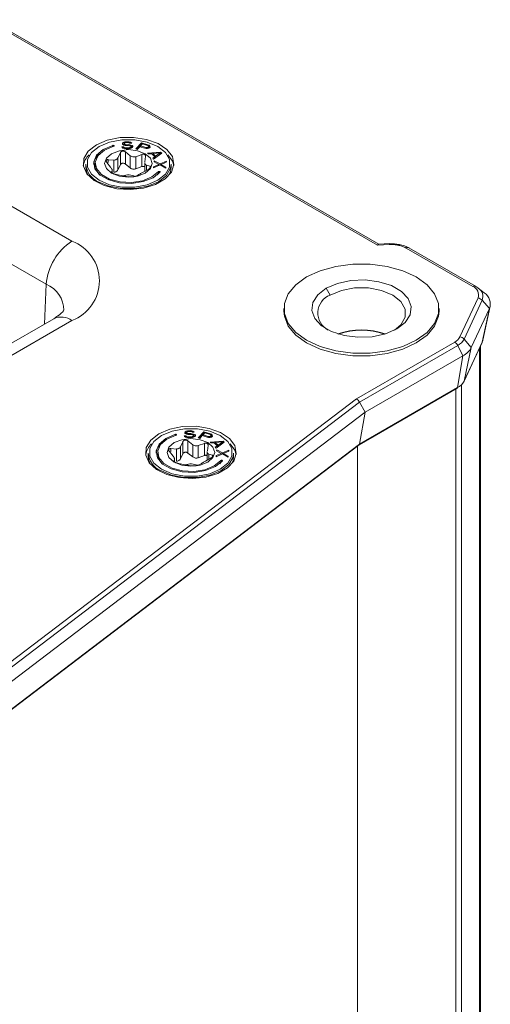
# Model space of a CAD drawing. Units: millimetres. Extents: x 51 to 4146, y 53 to 2914.
# Drawn here: x 1179 to 1221, y 1075 to 1164 of the extents above; entities that cross this region are included whole.
import ezdxf

# ---------------------------------------------------------------- set-up
doc = ezdxf.new("R2010")
doc.units = ezdxf.units.MM
doc.header["$LTSCALE"] = 10

msp = doc.modelspace()

# ---------------------------------------------------------------- linework, layer by layer
at = {"color": 7, "linetype": 'Continuous', "lineweight": 15}
for p, q in [((1175.5251, 1163.849), (1210.826, 1143.4702)), ((1210.9482, 1143.5688), (1175.8916, 1163.8065)), ((1187.8816, 1152.3569), (1187.7167, 1152.353)), ((1187.7167, 1152.353), (1187.748, 1152.2996)), ((1187.801, 1152.7201), (1187.7773, 1152.6654)), ((1187.7773, 1152.6654), (1187.7811, 1152.6114)), ((1187.7811, 1152.6114), (1187.8124, 1152.5581)), ((1187.9071, 1152.7767), (1187.801, 1152.7201)), ((1187.801, 1152.7201), (1187.801, 1152.5775)), ((1187.9071, 1152.6134), (1187.8103, 1152.5617)), ((1187.8124, 1152.5581), (1187.9261, 1152.5067)), ((1187.9119, 1152.317), (1187.8816, 1152.3569)), ((1187.8816, 1152.3569), (1187.8816, 1152.2218)), ((1188.0151, 1152.8062), (1187.9071, 1152.7767)), ((1187.9071, 1152.7767), (1187.9071, 1152.6134)), ((1187.9431, 1152.6232), (1187.9071, 1152.6134)), ((1187.9972, 1152.2784), (1187.9119, 1152.317)), ((1187.9119, 1152.317), (1187.9119, 1152.2137)), ((1187.9261, 1152.5067), (1188.0379, 1152.4822)), ((1187.9431, 1152.6558), (1187.9677, 1152.6969)), ((1187.945, 1152.6288), (1187.9431, 1152.6558)), ((1187.9431, 1152.6558), (1187.9431, 1152.5029)), ((1187.9753, 1152.5889), (1187.945, 1152.6288)), ((1187.945, 1152.6288), (1187.945, 1152.5025)), ((1187.9677, 1152.6969), (1188.0483, 1152.7259)), ((1188.0597, 1152.5639), (1187.9753, 1152.5889)), ((1187.9753, 1152.5889), (1187.9753, 1152.4959)), ((1188.1241, 1152.8223), (1188.0151, 1152.8062)), ((1188.0151, 1152.8062), (1188.0151, 1152.714)), ((1188.0379, 1152.4822), (1188.1488, 1152.4713)), ((1188.0483, 1152.7259), (1188.1298, 1152.7413)), ((1188.1431, 1152.5523), (1188.0597, 1152.5639)), ((1188.0597, 1152.5639), (1188.0597, 1152.4801)), ((1188.2615, 1152.8255), (1188.1241, 1152.8223)), ((1188.1241, 1152.8223), (1188.1241, 1152.7402)), ((1188.1298, 1152.7413), (1188.2946, 1152.7452)), ((1188.3079, 1152.5562), (1188.1431, 1152.5523)), ((1188.1431, 1152.5523), (1188.1431, 1152.4719)), ((1188.1488, 1152.4713), (1188.3136, 1152.4752)), ((1188.3998, 1152.8153), (1188.2615, 1152.8255)), ((1188.2615, 1152.8255), (1188.2615, 1152.7444)), ((1188.2946, 1152.7452), (1188.378, 1152.7336)), ((1188.4463, 1152.5459), (1188.3079, 1152.5562)), ((1188.3079, 1152.5562), (1188.3079, 1152.475)), ((1188.3136, 1152.4752), (1188.4245, 1152.4643)), ((1188.378, 1152.7336), (1188.4349, 1152.7079)), ((1188.5125, 1152.7773), (1188.3998, 1152.8153)), ((1188.3998, 1152.8153), (1188.3998, 1152.7238)), ((1188.4245, 1152.4643), (1188.5088, 1152.4392)), ((1188.4349, 1152.7079), (1188.4642, 1152.6815)), ((1188.5174, 1152.3177), (1188.4368, 1152.2888)), ((1188.5581, 1152.5215), (1188.4463, 1152.5459)), ((1188.4463, 1152.4578), (1188.4463, 1152.5459)), ((1188.4642, 1152.6815), (1188.6291, 1152.6854)), ((1188.5088, 1152.4392), (1188.5666, 1152.4)), ((1188.5988, 1152.7253), (1188.5125, 1152.7773)), ((1188.5125, 1152.7773), (1188.5125, 1152.6827)), ((1188.5695, 1152.3595), (1188.5174, 1152.3177)), ((1188.5174, 1152.3177), (1188.5174, 1152.2214)), ((1188.6718, 1152.4701), (1188.5581, 1152.5215)), ((1188.5581, 1152.5215), (1188.5581, 1152.4058)), ((1188.5666, 1152.4), (1188.5695, 1152.3595)), ((1188.5695, 1152.3595), (1188.5695, 1152.2357)), ((1188.6718, 1152.3068), (1188.5695, 1152.353)), ((1188.6291, 1152.6854), (1188.5988, 1152.7253)), ((1188.5988, 1152.7253), (1188.5988, 1152.6847)), ((1188.7305, 1152.4173), (1188.6718, 1152.4701)), ((1188.6718, 1152.4701), (1188.6718, 1152.3068)), ((1188.6841, 1152.2946), (1188.7353, 1152.3498)), ((1188.7353, 1152.3498), (1188.7305, 1152.4173)), ((1188.7305, 1152.4173), (1188.7305, 1152.3447)), ((1189.5061, 1152.7278), (1188.9812, 1152.1697)), ((1189.5061, 1152.5645), (1189.0998, 1152.1326)), ((1189.1262, 1152.1243), (1189.3607, 1152.3736)), ((1189.3607, 1152.3736), (1189.7957, 1152.2373)), ((1189.5952, 1152.623), (1189.4277, 1152.4449)), ((1189.4277, 1152.4449), (1189.8869, 1152.301)), ((1189.4277, 1152.4449), (1189.4277, 1152.3527)), ((1190.0861, 1152.546), (1189.5061, 1152.7278)), ((1189.5061, 1152.7278), (1189.5061, 1152.5645)), ((1189.5325, 1152.5563), (1189.5061, 1152.5645)), ((1190.0544, 1152.4791), (1189.5952, 1152.623)), ((1190.0412, 1152.2987), (1190.0989, 1152.3267)), ((1190.1158, 1152.4445), (1190.0544, 1152.4791)), ((1190.1958, 1152.4962), (1190.0861, 1152.546)), ((1190.0861, 1152.546), (1190.0861, 1152.4612)), ((1190.0989, 1152.3267), (1190.1324, 1152.3624)), ((1190.0989, 1152.3267), (1190.0989, 1152.2253)), ((1190.1418, 1152.4056), (1190.1158, 1152.4445)), ((1190.1324, 1152.3624), (1190.1418, 1152.4056)), ((1190.1324, 1152.3624), (1190.1324, 1152.2324)), ((1190.1418, 1152.4056), (1190.1418, 1152.2423)), ((1190.1958, 1152.333), (1190.1418, 1152.3575)), ((1190.2589, 1152.4303), (1190.1958, 1152.4962)), ((1190.1958, 1152.4962), (1190.1958, 1152.333)), ((1190.2446, 1152.282), (1190.1958, 1152.333)), ((1190.2327, 1152.2694), (1190.2774, 1152.3169)), ((1190.2868, 1152.3601), (1190.2589, 1152.4303)), ((1190.2589, 1152.4303), (1190.2589, 1152.2973)), ((1190.2774, 1152.3169), (1190.2868, 1152.3601)), ((1187.3803, 1151.3752), (1187.5982, 1151.8287)), ((1187.5982, 1150.7302), (1187.5982, 1151.8287)), ((1187.748, 1152.2996), (1187.8352, 1152.2341)), ((1187.8352, 1152.2341), (1187.9754, 1152.1968)), ((1187.9754, 1152.1968), (1188.1138, 1152.1865)), ((1188.1081, 1152.2675), (1187.9972, 1152.2784)), ((1187.9972, 1152.2784), (1187.9972, 1152.1952)), ((1188.0533, 1151.8991), (1188.4953, 1151.5477)), ((1188.0533, 1150.8006), (1188.0533, 1151.8991)), ((1188.3279, 1152.2727), (1188.1081, 1152.2675)), ((1188.1081, 1152.2675), (1188.1081, 1152.187)), ((1188.1138, 1152.1865), (1188.3336, 1152.1917)), ((1188.4368, 1152.2888), (1188.3279, 1152.2727)), ((1188.3279, 1152.2727), (1188.3279, 1152.1915)), ((1188.3336, 1152.1917), (1188.47, 1152.2084)), ((1188.4368, 1152.2888), (1188.4368, 1152.2044)), ((1188.47, 1152.2084), (1188.578, 1152.238)), ((1188.4953, 1151.5477), (1188.4953, 1150.4492)), ((1188.578, 1152.238), (1188.6841, 1152.2946)), ((1188.6847, 1152.2952), (1188.6718, 1152.3068)), ((1188.9812, 1152.1697), (1189.1262, 1152.1243)), ((1188.9962, 1151.4702), (1189.544, 1151.6685)), ((1188.9962, 1150.3717), (1188.9962, 1151.4702)), ((1189.544, 1150.57), (1189.544, 1151.6685)), ((1189.7957, 1152.2373), (1189.9277, 1152.2113)), ((1189.8771, 1151.4762), (1189.8124, 1150.999)), ((1189.8869, 1152.301), (1189.9706, 1152.2901)), ((1189.8869, 1152.301), (1189.8869, 1152.2193)), ((1189.9277, 1152.2113), (1190.0579, 1152.2166)), ((1189.9706, 1152.2901), (1190.0412, 1152.2987)), ((1189.9706, 1152.2131), (1189.9706, 1152.2901)), ((1190.0412, 1152.2987), (1190.0412, 1152.2159)), ((1191.2314, 1151.8887), (1190.0577, 1151.7954)), ((1190.0577, 1151.7954), (1190.1393, 1151.7126)), ((1190.0579, 1152.2166), (1190.1751, 1152.2414)), ((1190.1393, 1151.7126), (1190.4378, 1151.7376)), ((1190.1418, 1152.2423), (1190.14, 1152.234)), ((1190.1751, 1152.2414), (1190.2327, 1152.2694)), ((1190.4378, 1151.7376), (1190.7099, 1151.4617)), ((1190.5328, 1151.6699), (1190.5067, 1151.6678)), ((1190.7099, 1151.4617), (1190.5202, 1151.3263)), ((1191.2044, 1151.8068), (1190.5328, 1151.7506)), ((1190.5328, 1151.7506), (1190.5328, 1151.6413)), ((1190.5328, 1151.7506), (1190.7776, 1151.5022)), ((1190.6018, 1151.2435), (1191.3402, 1151.7784)), ((1190.7099, 1151.4617), (1190.7099, 1151.3218)), ((1190.7776, 1151.5022), (1191.2044, 1151.8068)), ((1190.7776, 1151.5022), (1190.7776, 1151.3709)), ((1191.2044, 1151.68), (1191.2044, 1151.8068)), ((1191.2314, 1151.7255), (1191.2044, 1151.7233)), ((1191.3402, 1151.7784), (1191.2314, 1151.8887)), ((1191.2314, 1151.8887), (1191.2314, 1151.7255)), ((1191.2463, 1151.7104), (1191.2314, 1151.7255)), ((1184.4808, 1150.7811), (1184.4808, 1150.4883)), ((1185.3308, 1150.8628), (1185.3308, 1150.6995)), ((1186.7149, 1150.5199), (1186.385, 1150.936)), ((1186.5069, 1151.1987), (1187.0137, 1151.1636)), ((1187.0137, 1151.1636), (1187.0137, 1150.0651)), ((1187.3803, 1150.2767), (1187.3803, 1151.3752)), ((1187.3803, 1150.2767), (1187.5982, 1150.7302)), ((1188.0533, 1150.8006), (1188.4953, 1150.4492)), ((1188.9962, 1150.3717), (1189.544, 1150.57)), ((1189.8076, 1150.9371), (1189.8076, 1150.1566)), ((1189.9466, 1150.7099), (1190.2766, 1150.6156)), ((1190.5202, 1151.3263), (1190.6018, 1151.2435)), ((1190.596, 1150.4707), (1191.1832, 1150.7219)), ((1190.6053, 1150.5658), (1190.596, 1150.4707)), ((1191.0711, 1150.7732), (1190.6053, 1150.5658)), ((1190.6053, 1150.5658), (1190.6053, 1150.4747)), ((1190.6582, 1151.1047), (1190.6489, 1151.0096)), ((1190.6489, 1151.0096), (1191.0711, 1150.7732)), ((1191.1926, 1150.817), (1190.6582, 1151.1047)), ((1190.6582, 1151.1047), (1190.6582, 1151.0044)), ((1190.7592, 1151.3576), (1190.7099, 1151.4077)), ((1191.0711, 1150.7732), (1191.0711, 1150.6739)), ((1191.1178, 1150.6939), (1191.0711, 1150.7191)), ((1191.1832, 1150.7219), (1191.6943, 1150.4349)), ((1191.7564, 1151.0689), (1191.1926, 1150.817)), ((1191.1926, 1150.817), (1191.1926, 1150.7167)), ((1191.2814, 1150.6933), (1191.255, 1150.6816)), ((1191.2814, 1150.7664), (1191.7471, 1150.9738)), ((1191.7036, 1150.53), (1191.2814, 1150.7664)), ((1191.2814, 1150.7664), (1191.2814, 1150.6668)), ((1191.6943, 1150.4349), (1191.7036, 1150.53)), ((1191.7471, 1150.9738), (1191.7564, 1151.0689)), ((1192.1808, 1150.4883), (1192.1808, 1150.7811)), ((1186.7844, 1150.0754), (1186.8491, 1150.2308)), ((1186.854, 1149.9903), (1186.854, 1150.2811)), ((1187.6654, 1149.7596), (1187.1175, 1149.8831)), ((1188.6083, 1149.6525), (1188.1662, 1149.6821)), ((1189.2812, 1149.8546), (1189.0633, 1149.7229)), ((1190.1546, 1150.3529), (1189.6478, 1150.0662)), ((1190.9351, 1149.8399), (1191.0408, 1149.9567)), ((1191.0408, 1149.9567), (1191.0408, 1150.12)), ((1183.2302, 1143.8362), (1176.1591, 1147.9183)), ((1173.8289, 1144.0195), (1180.8999, 1139.9374)), ((1210.826, 1143.4702), (1211.9166, 1143.5253)), ((1211.8914, 1143.6163), (1210.9352, 1143.5681)), ((1213.3872, 1143.2163), (1219.4142, 1139.7369)), ((1219.6642, 1139.7617), (1213.6372, 1143.241)), ((1206.5388, 1138.9636), (1206.1852, 1139.5759)), ((1219.6851, 1139.7475), (1219.6642, 1139.7617)), ((1220.4485, 1139.174), (1219.9039, 1139.6006)), ((1219.8935, 1138.7045), (1218.2605, 1135.1862)), ((1218.6304, 1134.9832), (1220.2634, 1138.5014)), ((1220.9169, 1137.7421), (1220.2634, 1138.5014)), ((1202.3672, 1137.739), (1202.3672, 1137.4941)), ((1216.3672, 1137.4941), (1216.3672, 1137.739)), ((1219.2839, 1134.2238), (1220.9169, 1137.7421)), ((1220.2611, 1134.6999), (1220.9169, 1137.7421)), ((1220.3198, 1134.8727), (1220.9933, 1137.9675)), ((1181.5803, 1136.8261), (1149.7605, 1118.4569)), ((1151.4104, 1118.2935), (1183.2302, 1136.6627)), ((1217.7812, 1134.7071), (1208.9098, 1129.5857)), ((1218.6193, 1131.1552), (1220.2523, 1134.6734)), ((1218.6282, 1131.1816), (1220.2611, 1134.6999)), ((1219.2839, 1134.2238), (1218.6304, 1134.9832)), ((1209.1993, 1129.2943), (1218.0521, 1134.4049)), ((1218.5304, 1133.4705), (1218.0521, 1134.4049)), ((1219.2839, 1134.2238), (1218.6282, 1131.1816)), ((1220.105, 538.8236), (1220.105, 1134.356)), ((1209.7105, 1128.3788), (1218.5304, 1133.4705)), ((1218.0504, 1130.6039), (1218.5304, 1133.4705)), ((1209.1597, 1125.4297), (1218.0111, 1130.5395)), ((1209.1975, 1125.4933), (1218.0504, 1130.6039)), ((1208.9098, 1129.5857), (1176.9638, 1105.2344)), ((1177.2533, 1104.9429), (1209.1993, 1129.2943)), ((1209.1993, 1129.2943), (1209.7105, 1128.3788)), ((1177.7645, 1104.0275), (1209.7105, 1128.3788)), ((1209.7105, 1128.3788), (1209.1975, 1125.4933)), ((1193.4394, 1126.6057), (1193.4157, 1126.551)), ((1193.4157, 1126.551), (1193.4195, 1126.497)), ((1193.5455, 1126.6623), (1193.4394, 1126.6057)), ((1193.4394, 1126.6057), (1193.4394, 1126.4631)), ((1193.6535, 1126.6918), (1193.5455, 1126.6623)), ((1193.5455, 1126.6623), (1193.5455, 1126.499)), ((1193.5815, 1126.5088), (1193.5455, 1126.499)), ((1193.5815, 1126.5414), (1193.6061, 1126.5826)), ((1193.5834, 1126.5144), (1193.5815, 1126.5414)), ((1193.5815, 1126.5414), (1193.5815, 1126.3885)), ((1193.6137, 1126.4746), (1193.5834, 1126.5144)), ((1193.5834, 1126.5144), (1193.5834, 1126.3882)), ((1193.6061, 1126.5826), (1193.6866, 1126.6115)), ((1193.7624, 1126.7079), (1193.6535, 1126.6918)), ((1193.6535, 1126.6918), (1193.6535, 1126.5996)), ((1193.6866, 1126.6115), (1193.7681, 1126.6269)), ((1193.8998, 1126.7111), (1193.7624, 1126.7079)), ((1193.7624, 1126.7079), (1193.7624, 1126.6259)), ((1193.7681, 1126.6269), (1193.933, 1126.6308)), ((1194.0382, 1126.7009), (1193.8998, 1126.7111)), ((1193.8998, 1126.7111), (1193.8998, 1126.63)), ((1193.933, 1126.6308), (1194.0164, 1126.6192)), ((1194.0164, 1126.6192), (1194.0732, 1126.5935)), ((1194.1509, 1126.6629), (1194.0382, 1126.7009)), ((1194.0382, 1126.7009), (1194.0382, 1126.6094)), ((1194.0732, 1126.5935), (1194.1026, 1126.5672)), ((1194.1026, 1126.5672), (1194.2675, 1126.571)), ((1194.2371, 1126.6109), (1194.1509, 1126.6629)), ((1194.1509, 1126.6629), (1194.1509, 1126.5683)), ((1194.2675, 1126.571), (1194.2371, 1126.6109)), ((1194.2371, 1126.6109), (1194.2371, 1126.5703)), ((1195.1444, 1126.6134), (1194.6195, 1126.0554)), ((1195.2336, 1126.5086), (1195.0661, 1126.3305)), ((1195.7245, 1126.4316), (1195.1444, 1126.6134)), ((1195.1444, 1126.6134), (1195.1444, 1126.4501)), ((1195.6928, 1126.3647), (1195.2336, 1126.5086)), ((1193.0187, 1125.2608), (1193.2366, 1125.7143)), ((1193.2366, 1124.6158), (1193.2366, 1125.7143)), ((1193.52, 1126.2425), (1193.3551, 1126.2386)), ((1193.3551, 1126.2386), (1193.3864, 1126.1853)), ((1193.3864, 1126.1853), (1193.4736, 1126.1197)), ((1193.4195, 1126.497), (1193.4508, 1126.4437)), ((1193.5455, 1126.499), (1193.4486, 1126.4473)), ((1193.4508, 1126.4437), (1193.5645, 1126.3923)), ((1193.4736, 1126.1197), (1193.6138, 1126.0824)), ((1193.5503, 1126.2026), (1193.52, 1126.2425)), ((1193.52, 1126.2425), (1193.52, 1126.1074)), ((1193.6356, 1126.1641), (1193.5503, 1126.2026)), ((1193.5503, 1126.2026), (1193.5503, 1126.0993)), ((1193.5645, 1126.3923), (1193.6763, 1126.3678)), ((1193.698, 1126.4495), (1193.6137, 1126.4746)), ((1193.6137, 1126.4746), (1193.6137, 1126.3815)), ((1193.6138, 1126.0824), (1193.7521, 1126.0721)), ((1193.7464, 1126.1531), (1193.6356, 1126.1641)), ((1193.6356, 1126.1641), (1193.6356, 1126.0808)), ((1193.6763, 1126.3678), (1193.7871, 1126.3569)), ((1193.6916, 1125.7847), (1194.1337, 1125.4333)), ((1193.6916, 1124.6862), (1193.6916, 1125.7847)), ((1193.7814, 1126.4379), (1193.698, 1126.4495)), ((1193.698, 1126.4495), (1193.698, 1126.3657)), ((1193.9662, 1126.1583), (1193.7464, 1126.1531)), ((1193.7464, 1126.1531), (1193.7464, 1126.0726)), ((1193.7521, 1126.0721), (1193.9719, 1126.0773)), ((1193.9463, 1126.4418), (1193.7814, 1126.4379)), ((1193.7814, 1126.4379), (1193.7814, 1126.3575)), ((1193.7871, 1126.3569), (1193.952, 1126.3608)), ((1194.0846, 1126.4315), (1193.9463, 1126.4418)), ((1193.9463, 1126.4418), (1193.9463, 1126.3607)), ((1193.952, 1126.3608), (1194.0629, 1126.3499)), ((1194.0752, 1126.1744), (1193.9662, 1126.1583)), ((1193.9662, 1126.1583), (1193.9662, 1126.0772)), ((1193.9719, 1126.0773), (1194.1084, 1126.094)), ((1194.0629, 1126.3499), (1194.1472, 1126.3248)), ((1194.1557, 1126.2033), (1194.0752, 1126.1744)), ((1194.0752, 1126.1744), (1194.0752, 1126.09)), ((1194.1964, 1126.4071), (1194.0846, 1126.4315)), ((1194.0846, 1126.3434), (1194.0846, 1126.4315)), ((1194.1084, 1126.094), (1194.2164, 1126.1236)), ((1194.1472, 1126.3248), (1194.205, 1126.2856)), ((1194.2078, 1126.2451), (1194.1557, 1126.2033)), ((1194.1557, 1126.2033), (1194.1557, 1126.107)), ((1194.3101, 1126.3557), (1194.1964, 1126.4071)), ((1194.1964, 1126.4071), (1194.1964, 1126.2914)), ((1194.205, 1126.2856), (1194.2078, 1126.2451)), ((1194.2078, 1126.2451), (1194.2078, 1126.1213)), ((1194.3101, 1126.1924), (1194.2078, 1126.2386)), ((1194.2164, 1126.1236), (1194.3225, 1126.1802)), ((1194.3689, 1126.303), (1194.3101, 1126.3557)), ((1194.3101, 1126.3557), (1194.3101, 1126.1924)), ((1194.3231, 1126.1808), (1194.3101, 1126.1924)), ((1194.3225, 1126.1802), (1194.3737, 1126.2355)), ((1194.3737, 1126.2355), (1194.3689, 1126.303)), ((1194.3689, 1126.303), (1194.3689, 1126.2303)), ((1194.6195, 1126.0554), (1194.7646, 1126.0099)), ((1195.1444, 1126.4501), (1194.7382, 1126.0182)), ((1194.7646, 1126.0099), (1194.9991, 1126.2593)), ((1194.9991, 1126.2593), (1195.4341, 1126.1229)), ((1195.0661, 1126.3305), (1195.5253, 1126.1866)), ((1195.0661, 1126.3305), (1195.0661, 1126.2383)), ((1195.1708, 1126.4419), (1195.1444, 1126.4501)), ((1195.4341, 1126.1229), (1195.5661, 1126.0969)), ((1195.5253, 1126.1866), (1195.6089, 1126.1757)), ((1195.5253, 1126.1866), (1195.5253, 1126.1049)), ((1195.5661, 1126.0969), (1195.6963, 1126.1022)), ((1195.6089, 1126.1757), (1195.6796, 1126.1843)), ((1195.6089, 1126.0987), (1195.6089, 1126.1757)), ((1195.6796, 1126.1843), (1195.7373, 1126.2124)), ((1195.6796, 1126.1843), (1195.6796, 1126.1015)), ((1195.7541, 1126.3301), (1195.6928, 1126.3647)), ((1196.8697, 1125.7744), (1195.6961, 1125.681)), ((1195.6961, 1125.681), (1195.7777, 1125.5983)), ((1195.6963, 1126.1022), (1195.8134, 1126.127)), ((1195.8341, 1126.3819), (1195.7245, 1126.4316)), ((1195.7245, 1126.4316), (1195.7245, 1126.3468)), ((1195.7373, 1126.2124), (1195.7708, 1126.248)), ((1195.7373, 1126.2124), (1195.7373, 1126.1109)), ((1195.7801, 1126.2912), (1195.7541, 1126.3301)), ((1195.7708, 1126.248), (1195.7801, 1126.2912)), ((1195.7708, 1126.248), (1195.7708, 1126.118)), ((1195.7777, 1125.5983), (1196.0762, 1125.6233)), ((1195.7801, 1126.1279), (1195.7783, 1126.1196)), ((1195.7801, 1126.2912), (1195.7801, 1126.1279)), ((1195.8341, 1126.2186), (1195.7801, 1126.2431)), ((1195.8134, 1126.127), (1195.8711, 1126.155)), ((1195.8973, 1126.3159), (1195.8341, 1126.3819)), ((1195.8341, 1126.3819), (1195.8341, 1126.2186)), ((1195.8829, 1126.1676), (1195.8341, 1126.2186)), ((1195.8711, 1126.155), (1195.9158, 1126.2025)), ((1195.9251, 1126.2457), (1195.8973, 1126.3159)), ((1195.8973, 1126.3159), (1195.8973, 1126.1829)), ((1195.9158, 1126.2025), (1195.9251, 1126.2457)), ((1196.0762, 1125.6233), (1196.3482, 1125.3473)), ((1196.8428, 1125.6924), (1196.1712, 1125.6362)), ((1196.1712, 1125.6362), (1196.1712, 1125.5269)), ((1196.1712, 1125.6362), (1196.416, 1125.3878)), ((1196.2401, 1125.1291), (1196.9785, 1125.664)), ((1196.416, 1125.3878), (1196.8428, 1125.6924)), ((1196.8428, 1125.5657), (1196.8428, 1125.6924)), ((1196.9785, 1125.664), (1196.8697, 1125.7744)), ((1196.8697, 1125.7744), (1196.8697, 1125.6111)), ((1177.2176, 1101.0813), (1209.1636, 1125.4326)), ((1177.2515, 1101.1419), (1209.1975, 1125.4933)), ((1190.9691, 1124.7484), (1190.9691, 1124.5851)), ((1192.3533, 1124.4055), (1192.0233, 1124.8216)), ((1192.1453, 1125.0843), (1192.6521, 1125.0492)), ((1192.6521, 1125.0492), (1192.6521, 1123.9507)), ((1193.0187, 1124.1624), (1193.0187, 1125.2608)), ((1194.1337, 1125.4333), (1194.1337, 1124.3348)), ((1194.6345, 1125.3558), (1195.1824, 1125.5541)), ((1194.6345, 1124.2574), (1194.6345, 1125.3558)), ((1195.1824, 1124.4556), (1195.1824, 1125.5541)), ((1195.4459, 1124.8227), (1195.4459, 1124.0422)), ((1195.5155, 1125.3618), (1195.4508, 1124.8846)), ((1196.1712, 1125.5555), (1196.145, 1125.5534)), ((1196.3482, 1125.3473), (1196.1585, 1125.2119)), ((1196.1585, 1125.2119), (1196.2401, 1125.1291)), ((1196.2965, 1124.9903), (1196.2872, 1124.8952)), ((1196.2872, 1124.8952), (1196.7094, 1124.6588)), ((1196.8309, 1124.7026), (1196.2965, 1124.9903)), ((1196.2965, 1124.9903), (1196.2965, 1124.89)), ((1196.3482, 1125.3473), (1196.3482, 1125.2074)), ((1196.3976, 1125.2432), (1196.3482, 1125.2933)), ((1196.416, 1125.3878), (1196.416, 1125.2565)), ((1197.3948, 1124.9545), (1196.8309, 1124.7026)), ((1196.8697, 1125.6111), (1196.8428, 1125.6089)), ((1196.8846, 1125.596), (1196.8697, 1125.6111)), ((1196.9197, 1124.652), (1197.3855, 1124.8594)), ((1197.3855, 1124.8594), (1197.3948, 1124.9545)), ((1209.022, 1125.3247), (1209.022, 529.3718)), ((1190.1191, 1124.6667), (1190.1191, 1124.3739)), ((1192.4228, 1123.961), (1192.4875, 1124.1164)), ((1192.4923, 1123.8759), (1192.4923, 1124.1667)), ((1193.0187, 1124.1624), (1193.2366, 1124.6158)), ((1193.6916, 1124.6862), (1194.1337, 1124.3348)), ((1194.6345, 1124.2574), (1195.1824, 1124.4556)), ((1195.793, 1124.2385), (1195.2862, 1123.9518)), ((1195.585, 1124.5955), (1195.9149, 1124.5012)), ((1196.2344, 1124.3563), (1196.8216, 1124.6075)), ((1196.2437, 1124.4514), (1196.2344, 1124.3563)), ((1196.7094, 1124.6588), (1196.2437, 1124.4514)), ((1196.2437, 1124.4514), (1196.2437, 1124.3603)), ((1196.5735, 1123.7255), (1196.6792, 1123.8423)), ((1196.6792, 1123.8423), (1196.6792, 1124.0056)), ((1196.7094, 1124.6588), (1196.7094, 1124.5595)), ((1196.7562, 1124.5795), (1196.7094, 1124.6047)), ((1196.8216, 1124.6075), (1197.3326, 1124.3205)), ((1196.8309, 1124.7026), (1196.8309, 1124.6023)), ((1196.9197, 1124.579), (1196.8934, 1124.5672)), ((1197.342, 1124.4156), (1196.9197, 1124.652)), ((1196.9197, 1124.652), (1196.9197, 1124.5524)), ((1197.3326, 1124.3205), (1197.342, 1124.4156)), ((1197.8191, 1124.3739), (1197.8191, 1124.6667)), ((1193.3037, 1123.6452), (1192.7559, 1123.7687)), ((1194.2466, 1123.5381), (1193.8046, 1123.5677)), ((1194.9196, 1123.7402), (1194.7017, 1123.6085))]:
    msp.add_line(p, q, dxfattribs=at)
at = {"color": 8, "linetype": 'Continuous', "lineweight": 15}
for p, q in [((1186.9303, 1152.4916), (1186.9303, 1152.3943)), ((1186.5069, 1150.9339), (1186.5069, 1151.1987)), ((1189.9466, 1150.2352), (1189.9466, 1150.7099)), ((1190.2766, 1150.6156), (1190.2766, 1150.4482)), ((1186.7844, 1150.0558), (1186.7844, 1150.0754)), ((1186.8491, 1150.2308), (1186.8491, 1149.9935)), ((1180.8999, 1139.9374), (1180.7409, 1136.3415)), ((1220.0368, 1134.2092), (1220.0368, 538.5248)), ((1217.8862, 534.489), (1217.8862, 1130.4674)), ((1218.4038, 535.0066), (1218.4038, 1130.8695)), ((1192.5687, 1126.3772), (1192.5687, 1126.2799)), ((1192.1453, 1124.8195), (1192.1453, 1125.0843)), ((1192.4228, 1123.9414), (1192.4228, 1123.961)), ((1192.4875, 1124.1164), (1192.4875, 1123.8791)), ((1195.585, 1124.1208), (1195.585, 1124.5955)), ((1195.9149, 1124.5012), (1195.9149, 1124.3338))]:
    msp.add_line(p, q, dxfattribs=at)
at = {"color": 7, "linetype": 'Continuous', "lineweight": 15, "flags": 128}
for points in [[(1185.4316, 1152.5364), (1184.7059, 1151.9687), (1184.3022, 1151.3028), (1184.2566, 1150.5978), (1184.5729, 1149.9163), (1185.2231, 1149.3189), (1186.1494, 1148.8587), (1187.2696, 1148.5765), (1188.4841, 1148.4975), (1189.6849, 1148.6287), (1190.7654, 1148.9584), (1191.6296, 1149.4573), (1192.2007, 1150.081), (1192.4279, 1150.7743), (1192.2911, 1151.4754), (1191.8023, 1152.122), (1191.0051, 1152.6568), (1189.9703, 1153.0321), (1188.7898, 1153.2148), (1187.5685, 1153.1884), (1186.415, 1152.9554), (1185.4316, 1152.5364)], [(1190.9824, 1152.3935), (1191.672, 1151.8456), (1192.0346, 1151.2014), (1192.0346, 1150.5241), (1191.672, 1149.8799), (1190.9824, 1149.332), (1190.0332, 1148.9339), (1188.9174, 1148.7246), (1187.7441, 1148.7246), (1186.6283, 1148.9339), (1185.6791, 1149.332), (1184.9895, 1149.8799), (1184.6269, 1150.5241), (1184.6269, 1151.2014), (1184.9895, 1151.8456), (1185.6791, 1152.3935), (1186.6283, 1152.7916), (1187.7441, 1153.0009), (1188.9174, 1153.0009), (1190.0332, 1152.7916), (1190.9824, 1152.3935)], [(1186.9303, 1152.4916), (1186.0559, 1152.1206), (1185.4515, 1151.6003), (1185.1888, 1150.9925), (1185.299, 1150.3693), (1185.7689, 1149.8047), (1186.5429, 1149.3656), (1187.5291, 1149.1042), (1188.6103, 1149.0515), (1189.6585, 1149.2137), (1190.549, 1149.5717), (1191.1763, 1150.0828)], [(1191.0408, 1150.12), (1190.4434, 1149.6331), (1189.5952, 1149.2922), (1188.597, 1149.1377), (1187.5672, 1149.1879), (1186.628, 1149.4369), (1185.8909, 1149.8551), (1185.4433, 1150.3928), (1185.3384, 1150.9863), (1185.5886, 1151.5652), (1186.1642, 1152.0607), (1186.997, 1152.414)], [(1186.997, 1152.414), (1187.0201, 1152.4244), (1187.0347, 1152.439), (1187.0385, 1152.4558), (1187.0308, 1152.4721), (1187.0129, 1152.4854), (1186.9876, 1152.4939), (1186.9585, 1152.496), (1186.9303, 1152.4916)], [(1186.8105, 1149.9851), (1187.508, 1149.7161), (1188.3308, 1149.6216), (1189.1535, 1149.7161), (1189.8511, 1149.9851), (1190.3171, 1150.3878), (1190.4808, 1150.8628), (1190.3171, 1151.3377), (1189.8511, 1151.7404), (1189.1535, 1152.0094), (1188.3308, 1152.1039), (1187.508, 1152.0094), (1186.8105, 1151.7404), (1186.3444, 1151.3377), (1186.1808, 1150.8628), (1186.3444, 1150.3878), (1186.8105, 1149.9851)], [(1192.4155, 1150.6587), (1192.2911, 1151.0671), (1191.8876, 1151.6318)], [(1185.3308, 1150.6995), (1185.4433, 1150.2295), (1185.7264, 1149.8399)], [(1185.6084, 1149.2095), (1186.5829, 1148.8008), (1187.7285, 1148.5859), (1188.933, 1148.5859), (1190.0786, 1148.8008), (1191.0531, 1149.2095), (1191.7611, 1149.7721), (1192.1334, 1150.4334), (1192.1808, 1150.7811)], [(1184.4808, 1150.4883), (1184.5282, 1150.1406), (1184.6751, 1149.7911)], [(1191.1763, 1150.0828), (1191.1835, 1150.0992), (1191.1792, 1150.1159), (1191.1642, 1150.1304), (1191.1408, 1150.1405), (1191.1124, 1150.1446), (1191.0834, 1150.1422), (1191.0583, 1150.1335), (1191.0408, 1150.12)], [(1191.9864, 1149.7911), (1192.1334, 1150.1406), (1192.1808, 1150.4883)], [(1214.3169, 1134.8816), (1213.0914, 1134.3174), (1211.6792, 1133.9248), (1210.1509, 1133.7234), (1208.5834, 1133.7234), (1207.0552, 1133.9248), (1205.643, 1134.3174), (1204.4174, 1134.8816), (1203.4401, 1135.5891), (1202.76, 1136.4044), (1202.4112, 1137.2866), (1202.4112, 1138.1915), (1202.76, 1139.0737), (1203.4401, 1139.889), (1204.4174, 1140.5965), (1205.643, 1141.1607), (1207.0552, 1141.5533), (1208.5834, 1141.7546), (1210.1509, 1141.7546), (1211.6792, 1141.5533), (1213.0914, 1141.1607), (1214.3169, 1140.5965), (1215.2943, 1139.889), (1215.9744, 1139.0737), (1216.3232, 1138.1915), (1216.3232, 1137.2866), (1215.9744, 1136.4044), (1215.2943, 1135.5891), (1214.3169, 1134.8816)], [(1212.5492, 1135.9021), (1213.3168, 1136.494), (1213.7644, 1137.1868), (1213.8557, 1137.9244), (1213.5835, 1138.6469), (1212.9696, 1139.2958), (1212.0639, 1139.8187), (1210.9398, 1140.173), (1209.6882, 1140.3302), (1208.4107, 1140.2775), (1207.2106, 1140.0191), (1206.1852, 1139.5759)], [(1206.1852, 1139.5759), (1205.4176, 1138.984), (1204.97, 1138.2912), (1204.8787, 1137.5537), (1205.1509, 1136.8312), (1205.7648, 1136.1822), (1206.6704, 1135.6594), (1207.7946, 1135.305), (1209.0462, 1135.1479), (1210.3237, 1135.2006), (1211.5238, 1135.459), (1212.5492, 1135.9021)], [(1212.3625, 1135.8003), (1212.9312, 1136.2825), (1213.318, 1136.9696), (1213.318, 1137.692), (1212.9312, 1138.3791), (1212.1956, 1138.9636), (1211.1832, 1139.3883), (1209.9929, 1139.6115), (1208.7415, 1139.6115), (1207.5512, 1139.3883), (1206.5388, 1138.9636)], [(1219.9039, 1139.6006), (1219.8778, 1139.6206), (1219.6851, 1139.7475)], [(1202.3672, 1137.4941), (1202.4112, 1137.0416), (1202.76, 1136.1594), (1203.4401, 1135.3441), (1204.4174, 1134.6366), (1205.643, 1134.0725), (1207.0552, 1133.6798), (1208.5834, 1133.4785), (1210.1509, 1133.4785), (1211.6792, 1133.6798), (1213.0914, 1134.0725), (1214.3169, 1134.6366), (1215.2943, 1135.3441), (1215.9744, 1136.1594), (1216.3232, 1137.0416), (1216.3672, 1137.4941)], [(1220.2523, 1134.6734), (1220.2524, 1134.6737), (1220.2611, 1134.6999)], [(1220.2611, 1134.6999), (1220.3181, 1134.8652), (1220.3198, 1134.8727)], [(1218.6282, 1131.1816), (1218.6194, 1131.1555), (1218.6193, 1131.1552)], [(1191.07, 1126.422), (1190.3443, 1125.8543), (1189.9406, 1125.1884), (1189.8949, 1124.4834), (1190.2112, 1123.8019), (1190.8615, 1123.2045), (1191.7878, 1122.7443), (1192.908, 1122.4621), (1194.1224, 1122.3831), (1195.3233, 1122.5143), (1196.4038, 1122.844), (1197.268, 1123.3429), (1197.8391, 1123.9666), (1198.0663, 1124.6599), (1197.9294, 1125.361), (1197.4407, 1126.0076), (1196.6435, 1126.5424), (1195.6087, 1126.9178), (1194.4282, 1127.1004), (1193.2069, 1127.074), (1192.0533, 1126.841), (1191.07, 1126.422)], [(1196.6208, 1126.2791), (1197.3104, 1125.7312), (1197.673, 1125.087), (1197.673, 1124.4097), (1197.3104, 1123.7656), (1196.6208, 1123.2176), (1195.6716, 1122.8195), (1194.5558, 1122.6102), (1193.3825, 1122.6102), (1192.2667, 1122.8195), (1191.3175, 1123.2176), (1190.6279, 1123.7656), (1190.2653, 1124.4097), (1190.2653, 1125.087), (1190.6279, 1125.7312), (1191.3175, 1126.2791), (1192.2667, 1126.6772), (1193.3825, 1126.8865), (1194.5558, 1126.8865), (1195.6716, 1126.6772), (1196.6208, 1126.2791)], [(1192.5687, 1126.3772), (1191.6943, 1126.0062), (1191.0899, 1125.4859), (1190.8272, 1124.8781), (1190.9373, 1124.2549), (1191.4073, 1123.6903), (1192.1813, 1123.2512), (1193.1674, 1122.9898), (1194.2487, 1122.9371), (1195.2968, 1123.0993), (1196.1874, 1123.4573), (1196.8147, 1123.9684)], [(1196.6792, 1124.0056), (1196.0818, 1123.5188), (1195.2336, 1123.1779), (1194.2354, 1123.0233), (1193.2056, 1123.0735), (1192.2664, 1123.3225), (1191.5293, 1123.7407), (1191.0817, 1124.2784), (1190.9768, 1124.872), (1191.227, 1125.4508), (1191.8026, 1125.9463), (1192.6353, 1126.2997)], [(1192.4489, 1123.8707), (1193.1464, 1123.6017), (1193.9691, 1123.5072), (1194.7919, 1123.6017), (1195.4894, 1123.8707), (1195.9555, 1124.2734), (1196.1191, 1124.7484), (1195.9555, 1125.2233), (1195.4894, 1125.626), (1194.7919, 1125.8951), (1193.9691, 1125.9895), (1193.1464, 1125.8951), (1192.4489, 1125.626), (1191.9828, 1125.2233), (1191.8191, 1124.7484), (1191.9828, 1124.2734), (1192.4489, 1123.8707)], [(1192.6353, 1126.2997), (1192.6585, 1126.31), (1192.6731, 1126.3246), (1192.6768, 1126.3414), (1192.6692, 1126.3577), (1192.6513, 1126.3711), (1192.6259, 1126.3795), (1192.5969, 1126.3816), (1192.5687, 1126.3772)], [(1198.0539, 1124.5443), (1197.9294, 1124.9527), (1197.526, 1125.5174)], [(1190.1191, 1124.3739), (1190.1665, 1124.0262), (1190.3022, 1123.6966)], [(1190.9691, 1124.5851), (1191.0817, 1124.1151), (1191.3648, 1123.7255)], [(1191.2468, 1123.0951), (1192.2213, 1122.6864), (1193.3669, 1122.4715), (1194.5714, 1122.4715), (1195.717, 1122.6864), (1196.6915, 1123.0951), (1197.3995, 1123.6577), (1197.7717, 1124.319), (1197.8191, 1124.6667)], [(1196.8147, 1123.9684), (1196.8219, 1123.9848), (1196.8176, 1124.0015), (1196.8026, 1124.016), (1196.7791, 1124.0261), (1196.7507, 1124.0303), (1196.7218, 1124.0278), (1196.6967, 1124.0191), (1196.6792, 1124.0056)], [(1197.636, 1123.6966), (1197.7717, 1124.0262), (1197.8191, 1124.3739)]]:
    msp.add_lwpolyline(points, dxfattribs=at)
at = {"color": 7, "linetype": 'Continuous', "lineweight": 15}
for centre, radius, start, end in [((1186.0226, 1150.3247), 1.8077, 133.690754, 169.354423), ((1186.5436, 1150.6245), 1.3686, 126.661262, 173.428646), ((1186.3447, 1150.9281), 1.8697, 184.510949, 246.809295), ((1188.3281, 1148.1904), 1.6276, 67.337483, 108.230774), ((1191.0979, 1149.8991), 0.0811, 100.13189, 134.789828), ((1185.9921, 1139.5397), 5.1076, 122.733583, 175.533853), ((1181.8689, 1140.2495), 3.8364, 290.78341, 69.21659), ((1212.1168, 1140.3014), 3.3066, 62.217034, 94.050819), ((1207.1644, 1137.3446), 1.7357, 111.127239, 242.834427), ((1219.1259, 1138.9757), 0.814, 340.539156, 69.257763), ((1219.8041, 1138.1706), 1.1924, 338.936201, 57.290294), ((1219.7987, 1138.0932), 0.6186, 41.296164, 81.186993), ((1209.3672, 1129.2963), 6.5097, 70.944106, 109.055891), ((1209.3672, 1129.1838), 6.6032, 71.41758, 108.582407), ((1217.2541, 1135.7135), 1.1361, 297.644879, 332.348983), ((1217.3869, 1134.0811), 0.7398, 25.953636, 57.787529), ((1217.4159, 1135.6195), 1.3712, 297.644896, 332.348962), ((1218.1657, 1134.575), 0.6186, 41.295686, 81.18747), ((1217.7016, 1135.0528), 1.7863, 297.645, 332.348769), ((1217.4149, 1131.8173), 1.3697, 297.64513, 332.348593), ((1217.9644, 1130.6122), 0.0864, 302.729327, 354.54178), ((1191.6609, 1124.2104), 1.8076, 133.690396, 169.354794), ((1192.1819, 1124.5102), 1.3686, 126.65982, 173.429968), ((1191.9831, 1124.8138), 1.8697, 184.511019, 246.809167), ((1196.7364, 1123.7845), 0.0813, 100.190981, 134.730578), ((1193.9664, 1122.076), 1.6276, 67.337525, 108.230742)]:
    msp.add_arc(centre, radius, start, end, dxfattribs=at)
at = {"color": 8, "linetype": 'Continuous', "lineweight": 15}
for centre, radius, start, end in [((1211.7477, 1143.5275), 0.1689, 359.236743, 31.720676), ((1213.5332, 1143.017), 0.247, 65.101857, 126.218987), ((1179.9087, 1137.5376), 2.5965, 1.019303, 67.558077), ((1219.5602, 1139.5376), 0.247, 65.101857, 126.218987), ((1219.4093, 1138.8304), 0.9153, 338.936412, 57.290034), ((1182.2664, 1135.342), 1.635, 53.879368, 114.810849)]:
    msp.add_arc(centre, radius, start, end, dxfattribs=at)
at = {"color": 7, "linetype": 'Continuous', "lineweight": 15}
for centre, major_axis, ratio, start_param, end_param in [((1210.826, 1143.0619), (0.1217, 0.505), 0.2854628, 0.0840578, 0.7012591), ((1208.9098, 1129.1774), (-0.2775, 0.4167), 0.6154967, 4.5858545, 5.4585192), ((1209.0486, 1125.5965), (-0.111, 0.1667), 0.6154967, 3.1809419, 3.7131899)]:
    msp.add_ellipse(centre, major_axis=major_axis, ratio=ratio, start_param=start_param, end_param=end_param, dxfattribs=at)
for points, knots in [([(1187.5982, 1151.8287), (1187.6086, 1151.8476), (1187.6291, 1151.8851), (1187.6769, 1151.9288), (1187.7329, 1151.96), (1187.7952, 1151.977), (1187.8613, 1151.9801), (1187.9291, 1151.968), (1187.9959, 1151.9421), (1188.034, 1151.9135), (1188.0533, 1151.8991)], [0, 0, 0, 0, 0.1315988, 0.2605094, 0.3807642, 0.4991815, 0.6180307, 0.7386257, 0.8679828, 1, 1, 1, 1]), ([(1188.9962, 1151.4702), (1188.9346, 1151.4565), (1188.8112, 1151.4289), (1188.633, 1151.4621), (1188.5384, 1151.5209), (1188.4953, 1151.5477)], [0, 0, 0, 0, 0.3520204, 0.7051392, 1, 1, 1, 1]), ([(1189.8771, 1151.4762), (1189.878, 1151.5046), (1189.8798, 1151.5616), (1189.8445, 1151.6265), (1189.7893, 1151.672), (1189.7185, 1151.696), (1189.6309, 1151.697), (1189.5729, 1151.678), (1189.544, 1151.6685)], [0, 0, 0, 0, 0.1844638, 0.3695202, 0.4999519, 0.6672824, 0.834352, 1, 1, 1, 1]), ([(1186.385, 1150.936), (1186.3723, 1150.9546), (1186.3471, 1150.9913), (1186.3277, 1151.0454), (1186.3232, 1151.0941), (1186.3343, 1151.1351), (1186.3593, 1151.1674), (1186.3974, 1151.1898), (1186.447, 1151.2022), (1186.4868, 1151.1999), (1186.5069, 1151.1987)], [0, 0, 0, 0, 0.1340115, 0.2652178, 0.3876175, 0.5082006, 0.6249105, 0.7433618, 0.8704076, 1, 1, 1, 1]), ([(1187.3803, 1151.3752), (1187.3604, 1151.3425), (1187.3217, 1151.279), (1187.2348, 1151.2117), (1187.1321, 1151.1695), (1187.0539, 1151.1656), (1187.0137, 1151.1636)], [0, 0, 0, 0, 0.2571065, 0.5000209, 0.7429083, 1, 1, 1, 1]), ([(1187.5982, 1150.7302), (1187.6089, 1150.7497), (1187.6299, 1150.7876), (1187.6789, 1150.8317), (1187.7359, 1150.8626), (1187.7986, 1150.879), (1187.8642, 1150.8811), (1187.9306, 1150.8689), (1187.9964, 1150.843), (1188.034, 1150.815), (1188.0533, 1150.8006)], [0, 0, 0, 0, 0.1355582, 0.2643635, 0.3875786, 0.5065057, 0.622423, 0.7425309, 0.8680409, 1, 1, 1, 1]), ([(1189.544, 1150.57), (1189.5673, 1150.578), (1189.6127, 1150.5934), (1189.6802, 1150.5985), (1189.7415, 1150.5912), (1189.7749, 1150.5754), (1189.7913, 1150.5676)], [0, 0, 0, 0, 0.2675876, 0.521941, 0.7652272, 1, 1, 1, 1]), ([(1189.9466, 1150.7099), (1189.9139, 1150.7278), (1189.8484, 1150.7638), (1189.8079, 1150.8522), (1189.811, 1150.9184), (1189.8118, 1150.9371)], [0, 0, 0, 0, 0.4173538, 0.836015, 1, 1, 1, 1]), ([(1190.2766, 1150.6156), (1190.2891, 1150.6117), (1190.3138, 1150.6039), (1190.3332, 1150.5803), (1190.3385, 1150.5504), (1190.3284, 1150.5151), (1190.3042, 1150.4762), (1190.2659, 1150.4346), (1190.2157, 1150.3922), (1190.1751, 1150.3661), (1190.1546, 1150.3529)], [0, 0, 0, 0, 0.1315998, 0.26051, 0.3807625, 0.4991828, 0.6180311, 0.7386263, 0.867986, 1, 1, 1, 1]), ([(1186.7149, 1150.5199), (1186.7398, 1150.4889), (1186.7882, 1150.4285), (1186.8337, 1150.3474), (1186.8575, 1150.279), (1186.852, 1150.2471), (1186.8491, 1150.2308)], [0, 0, 0, 0, 0.2571022, 0.5000183, 0.7429068, 1, 1, 1, 1]), ([(1186.8702, 1149.9798), (1186.8556, 1149.9888), (1186.8261, 1150.007), (1186.7974, 1150.0331), (1186.7807, 1150.0574), (1186.7832, 1150.0694), (1186.7844, 1150.0754)], [0, 0, 0, 0, 0.2372912, 0.4781293, 0.7363562, 1, 1, 1, 1]), ([(1187.1175, 1149.8831), (1187.0946, 1149.8896), (1187.0493, 1149.9024), (1186.982, 1149.9265), (1186.9202, 1149.9527), (1186.8868, 1149.9708), (1186.8702, 1149.9798)], [0, 0, 0, 0, 0.263677, 0.5218757, 0.7627469, 1, 1, 1, 1]), ([(1187.0137, 1150.0651), (1187.0541, 1150.0667), (1187.1328, 1150.07), (1187.1997, 1150.1018), (1187.2322, 1150.1173)], [0, 0, 0, 0, 0.5141435, 1, 1, 1, 1]), ([(1187.2322, 1150.1173), (1187.2617, 1150.1376), (1187.3224, 1150.1794), (1187.3607, 1150.2437), (1187.3803, 1150.2767)], [0, 0, 0, 0, 0.4858699, 1, 1, 1, 1]), ([(1187.6654, 1149.7596), (1187.7101, 1149.7517), (1187.7972, 1149.7365), (1187.9296, 1149.7147), (1188.0562, 1149.6965), (1188.1289, 1149.687), (1188.1662, 1149.6821)], [0, 0, 0, 0, 0.2571095, 0.5000226, 0.7429079, 1, 1, 1, 1]), ([(1188.4953, 1150.4492), (1188.5327, 1150.4254), (1188.6053, 1150.3791), (1188.7319, 1150.3448), (1188.8643, 1150.3389), (1188.9514, 1150.3606), (1188.9962, 1150.3717)], [0, 0, 0, 0, 0.2570369, 0.4999754, 0.7428236, 1, 1, 1, 1]), ([(1189.0633, 1149.7229), (1189.0528, 1149.7182), (1189.0319, 1149.7089), (1188.9827, 1149.6944), (1188.9253, 1149.6812), (1188.8622, 1149.6702), (1188.7963, 1149.6616), (1188.7299, 1149.6557), (1188.6645, 1149.6523), (1188.6271, 1149.6524), (1188.6083, 1149.6525)], [0, 0, 0, 0, 0.1340115, 0.26522192, 0.3876183, 0.50819701, 0.62491172, 0.74336112, 0.87040531, 1, 1, 1, 1]), ([(1189.2812, 1149.8546), (1189.3011, 1149.8683), (1189.3399, 1149.895), (1189.4267, 1149.9463), (1189.5294, 1150.0045), (1189.6076, 1150.0452), (1189.6478, 1150.0662)], [0, 0, 0, 0, 0.2571125, 0.5000203, 0.7429079, 1, 1, 1, 1]), ([(1211.9166, 1143.5253), (1212.0514, 1143.5274), (1212.3211, 1143.5315), (1212.5868, 1143.4912), (1212.7307, 1143.4608), (1212.8563, 1143.4331), (1213.0984, 1143.3641), (1213.2862, 1143.268), (1213.3872, 1143.2163)], [0, 0, 0, 0, 0.2498676, 0.4999064, 0.503438, 0.5349577, 0.7499567, 1, 1, 1, 1]), ([(1182.5051, 1137.6124), (1182.5075, 1137.6189), (1182.5143, 1137.637), (1182.3978, 1137.441), (1182.0711, 1137.1313), (1181.7155, 1136.9101), (1181.5803, 1136.8261)], [0, 0, 0, 0, 0.1699122, 0.4794028, 0.8021201, 1, 1, 1, 1]), ([(1193.2366, 1125.7143), (1193.2469, 1125.7332), (1193.2674, 1125.7708), (1193.3153, 1125.8144), (1193.3712, 1125.8456), (1193.4335, 1125.8626), (1193.4997, 1125.8657), (1193.5675, 1125.8536), (1193.6343, 1125.8277), (1193.6724, 1125.7991), (1193.6916, 1125.7847)], [0, 0, 0, 0, 0.1315984, 0.260509, 0.3807638, 0.499183, 0.6180301, 0.7386268, 0.867981, 1, 1, 1, 1]), ([(1192.0233, 1124.8216), (1192.0106, 1124.8402), (1191.9855, 1124.8769), (1191.9661, 1124.931), (1191.9615, 1124.9797), (1191.9727, 1125.0207), (1191.9976, 1125.053), (1192.0358, 1125.0754), (1192.0853, 1125.0878), (1192.1252, 1125.0855), (1192.1453, 1125.0843)], [0, 0, 0, 0, 0.1340106, 0.2652202, 0.387617, 0.5081996, 0.6249092, 0.7433639, 0.8704067, 1, 1, 1, 1]), ([(1193.0187, 1125.2608), (1192.9988, 1125.2281), (1192.9601, 1125.1646), (1192.8732, 1125.0973), (1192.7705, 1125.0551), (1192.6923, 1125.0512), (1192.6521, 1125.0492)], [0, 0, 0, 0, 0.2571088, 0.5000204, 0.7429083, 1, 1, 1, 1]), ([(1193.2366, 1124.6158), (1193.2473, 1124.6353), (1193.2683, 1124.6732), (1193.3173, 1124.7173), (1193.3742, 1124.7483), (1193.4369, 1124.7646), (1193.5026, 1124.7667), (1193.569, 1124.7546), (1193.6348, 1124.7286), (1193.6724, 1124.7006), (1193.6916, 1124.6862)], [0, 0, 0, 0, 0.1355612, 0.2643632, 0.3875821, 0.5065101, 0.6224215, 0.7425305, 0.8680391, 1, 1, 1, 1]), ([(1194.6345, 1125.3558), (1194.5729, 1125.3421), (1194.4495, 1125.3145), (1194.2714, 1125.3477), (1194.1768, 1125.4065), (1194.1337, 1125.4333)], [0, 0, 0, 0, 0.3520201, 0.7051393, 1, 1, 1, 1]), ([(1195.5155, 1125.3618), (1195.5164, 1125.3902), (1195.5181, 1125.4472), (1195.4829, 1125.5122), (1195.4276, 1125.5576), (1195.3568, 1125.5816), (1195.2693, 1125.5826), (1195.2112, 1125.5636), (1195.1824, 1125.5541)], [0, 0, 0, 0, 0.1844608, 0.3695166, 0.4999539, 0.6672802, 0.8343507, 1, 1, 1, 1]), ([(1195.585, 1124.5955), (1195.5523, 1124.6134), (1195.4867, 1124.6494), (1195.4462, 1124.7378), (1195.4493, 1124.8041), (1195.4502, 1124.8227)], [0, 0, 0, 0, 0.4173529, 0.8360103, 1, 1, 1, 1]), ([(1192.3533, 1124.4055), (1192.3782, 1124.3745), (1192.4265, 1124.3141), (1192.472, 1124.233), (1192.4959, 1124.1646), (1192.4904, 1124.1327), (1192.4875, 1124.1164)], [0, 0, 0, 0, 0.2571075, 0.5000185, 0.7429062, 1, 1, 1, 1]), ([(1192.5086, 1123.8654), (1192.494, 1123.8744), (1192.4645, 1123.8926), (1192.4357, 1123.9187), (1192.419, 1123.9431), (1192.4215, 1123.955), (1192.4228, 1123.961)], [0, 0, 0, 0, 0.2372867, 0.4781304, 0.7363534, 1, 1, 1, 1]), ([(1192.7559, 1123.7687), (1192.733, 1123.7752), (1192.6877, 1123.788), (1192.6204, 1123.8122), (1192.5586, 1123.8383), (1192.5252, 1123.8564), (1192.5086, 1123.8654)], [0, 0, 0, 0, 0.2636702, 0.5218707, 0.762738, 1, 1, 1, 1]), ([(1192.6521, 1123.9507), (1192.6925, 1123.9524), (1192.7711, 1123.9556), (1192.8381, 1123.9874), (1192.8706, 1124.0029)], [0, 0, 0, 0, 0.5141349, 1, 1, 1, 1]), ([(1192.8706, 1124.0029), (1192.9001, 1124.0232), (1192.9607, 1124.065), (1192.999, 1124.1293), (1193.0187, 1124.1624)], [0, 0, 0, 0, 0.4858651, 1, 1, 1, 1]), ([(1194.1337, 1124.3348), (1194.171, 1124.311), (1194.2437, 1124.2647), (1194.3703, 1124.2304), (1194.5027, 1124.2245), (1194.5898, 1124.2462), (1194.6345, 1124.2574)], [0, 0, 0, 0, 0.2570396, 0.499973, 0.7428226, 1, 1, 1, 1]), ([(1194.9196, 1123.7402), (1194.9395, 1123.7539), (1194.9782, 1123.7806), (1195.0651, 1123.8319), (1195.1678, 1123.8901), (1195.246, 1123.9309), (1195.2862, 1123.9518)], [0, 0, 0, 0, 0.2571087, 0.5000169, 0.7429082, 1, 1, 1, 1]), ([(1195.1824, 1124.4556), (1195.2056, 1124.4636), (1195.251, 1124.4791), (1195.3185, 1124.4841), (1195.3799, 1124.4768), (1195.4133, 1124.461), (1195.4297, 1124.4533)], [0, 0, 0, 0, 0.2675924, 0.5219472, 0.76523, 1, 1, 1, 1]), ([(1195.9149, 1124.5012), (1195.9274, 1124.4973), (1195.9522, 1124.4896), (1195.9716, 1124.4659), (1195.9768, 1124.436), (1195.9667, 1124.4007), (1195.9426, 1124.3619), (1195.9042, 1124.3203), (1195.854, 1124.2778), (1195.8135, 1124.2517), (1195.793, 1124.2385)], [0, 0, 0, 0, 0.1315996, 0.2605103, 0.3807647, 0.4991839, 0.6180323, 0.7386271, 0.8679834, 1, 1, 1, 1]), ([(1193.3037, 1123.6452), (1193.3485, 1123.6373), (1193.4356, 1123.6221), (1193.568, 1123.6003), (1193.6946, 1123.5821), (1193.7672, 1123.5726), (1193.8046, 1123.5677)], [0, 0, 0, 0, 0.2571069, 0.5000199, 0.7429073, 1, 1, 1, 1]), ([(1194.7017, 1123.6085), (1194.6911, 1123.6038), (1194.6702, 1123.5945), (1194.6211, 1123.58), (1194.5637, 1123.5668), (1194.5006, 1123.5558), (1194.4347, 1123.5472), (1194.3682, 1123.5413), (1194.3029, 1123.5379), (1194.2655, 1123.538), (1194.2466, 1123.5381)], [0, 0, 0, 0, 0.134009, 0.2652196, 0.3876162, 0.5081979, 0.6249092, 0.7433635, 0.870405, 1, 1, 1, 1])]:
    msp.add_open_spline(points, degree=3, knots=knots, dxfattribs=at)

doc.saveas('drawing.dxf')
